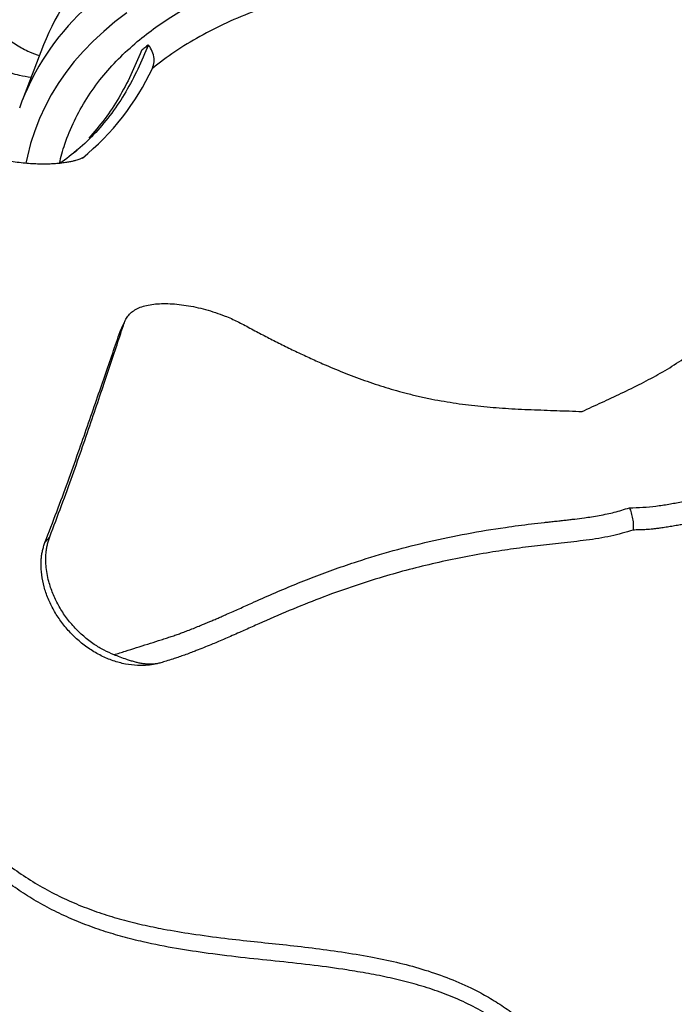
# Model space of a CAD drawing. Units: inches. Extents: x 1.1 to 13.9, y 3.5 to 11.4.
# Drawn here: x 8.6 to 8.9, y 7.6 to 8.1 of the extents above; entities that cross this region are included whole.
import ezdxf

# ---------------------------------------------------------------- set-up
doc = ezdxf.new("R2010")
doc.units = ezdxf.units.IN
doc.header["$MEASUREMENT"] = 0

msp = doc.modelspace()

# ---------------------------------------------------------------- linework, layer by layer
at = {"color": 7, "linetype": 'Continuous', "lineweight": 25}
for p, q in [((8.594539926864229, 8.058892642514676), (8.585125109712266, 8.034236449119025)), ((8.609576361347962, 8.011908965551285), (8.607973717044757, 8.01036050799004)), ((8.62887685941007, 7.930147464855088), (8.630746132206383, 7.934067607160495)), ((8.62887685941007, 7.930147464855088), (8.629306640293493, 7.931186857073724)), ((8.595139507694768, 7.835339833547382), (8.597280859446272, 7.837918642864542))]:
    msp.add_line(p, q, dxfattribs=at)
at = {"color": 8, "linetype": 'Continuous', "lineweight": 25, "flags": 128}
msp.add_lwpolyline([(8.631857347682853, 8.073278060841002), (8.626540362916131, 8.069224421580607), (8.621524889989388, 8.065007342088691), (8.61681495247609, 8.060630205441896), (8.612414328839435, 8.056096523119853), (8.608326549401028, 8.051409932188166), (8.60455489350889, 8.046574192380634), (8.601102386906547, 8.041593183083075), (8.597971799305697, 8.036470900221161), (8.595165642164261, 8.031211453054757), (8.592686166671655, 8.025819060881338), (8.590535361942813, 8.020298049651133), (8.588714953422311, 8.014652848496711), (8.587226401500402, 8.008887986179788), (8.586562576022061, 8.005734944379297)], dxfattribs=at)
at = {"color": 7, "linetype": 'Continuous', "lineweight": 25, "flags": 128}
msp.add_lwpolyline([(8.583833380612532, 8.030653764251163), (8.584966397061294, 8.033818041645103), (8.586646205504195, 8.037993662848077)], dxfattribs=at)
at = {"color": 7, "linetype": 'Continuous', "lineweight": 25}
for centre, radius, start, end in [((8.697054661438216, 8.018713218145653), 0.1101074790711486, 133.279433818936, 158.5978977163696), ((8.539721571499399, 8.096860374911765), 0.1144532387218876, 309.1519533210944, 334.928390581808)]:
    msp.add_arc(centre, radius, start, end, dxfattribs=at)
at = {"color": 8, "linetype": 'Continuous', "lineweight": 25}
msp.add_arc((8.689397388506336, 7.992892080557924), 0.1122138954560109, 130.2237612336562, 156.3014183047276, dxfattribs=at)
for points, knots in [([(8.58895104507289, 8.04425608100863), (8.587185764182664, 8.044510993494166), (8.582871370684245, 8.04513400639617), (8.576289973099279, 8.047646417407764), (8.569197124842162, 8.051609381059423), (8.562399911450655, 8.056932919032741), (8.555905915399507, 8.063526687285783), (8.549748717803027, 8.071376381480672), (8.54395419572873, 8.080435901563876), (8.53867572395285, 8.090491632096354), (8.53386437859831, 8.101337157897403), (8.531032484708703, 8.109229069587345), (8.52961653786096, 8.11317502516184)], [0, 0, 0, 0, 0.07232280688517519, 0.1767588657103581, 0.281201309161635, 0.3859743790749948, 0.4909153374922468, 0.5958556622822367, 0.7006272676299643, 0.8050687316155556, 0.9025343724885667, 1, 1, 1, 1]), ([(8.545678779819355, 8.111550498606496), (8.546215618417648, 8.110108742767618), (8.548036799389621, 8.105217704179077), (8.551156035926738, 8.09835817189918), (8.554964495650438, 8.090816478326245), (8.55866190178142, 8.084424846526005), (8.56252769185889, 8.078562823737142), (8.566833556558663, 8.072893654648388), (8.571605049535123, 8.067579873829335), (8.576885724679528, 8.062759411916781), (8.582393570089181, 8.058817972882371), (8.5876608215641, 8.05582486297003), (8.591184871963947, 8.05465577352732), (8.592726782492377, 8.054144250956453)], [0, 0, 0, 0, 0.0452299519098471, 0.153438907048972, 0.2396449390684326, 0.3258509847035987, 0.4125637745024348, 0.499276581235219, 0.6035541752374812, 0.7078318032218425, 0.8130076340699391, 0.9181834919903784, 0.9999999999999999, 0.9999999999999999, 0.9999999999999999, 0.9999999999999999]), ([(8.636597336371977, 8.06042010848756), (8.639320871236293, 8.06260433791883), (8.644772369680453, 8.066976348537194), (8.653940879998686, 8.072987142221102), (8.663806039078906, 8.078585453479878), (8.674409373401119, 8.083714166483322), (8.68648069183422, 8.088689850797133), (8.70020976278795, 8.093371562026295), (8.715740811612363, 8.097621932445476), (8.732189915111462, 8.101153948448676), (8.74947871399283, 8.103952813434182), (8.767528472342974, 8.106004149386298), (8.786302896660374, 8.107296289691183), (8.805786507357993, 8.107809962132423), (8.825934912775182, 8.107557773855925), (8.846666249103805, 8.106546745337486), (8.867882816291228, 8.104783366851922), (8.889486953604376, 8.102274067551228), (8.911422256692788, 8.099019095348469), (8.933658726350302, 8.095007875368399), (8.956153919572216, 8.090261070585056), (8.9788282936818, 8.084801077243359), (9.001575806296614, 8.078654966626962), (9.024290418855998, 8.071849760995573), (9.04689881857908, 8.06440162306257), (9.069360608847035, 8.056310271997825), (9.091641424727982, 8.04760210085821), (9.113675767042707, 8.038308670113159), (9.135361540424924, 8.028474638701908), (9.156596621210014, 8.018144623601376), (9.177308130790749, 8.00734790813056), (9.197450598056435, 7.996093482802909), (9.21700210563128, 7.984409324523016), (9.235909617343594, 7.972333952009167), (9.254086568381268, 7.95992452841463), (9.27144633498628, 7.94723819048769), (9.287926237223985, 7.934313185326491), (9.303480760622676, 7.921166610100228), (9.318102713601405, 7.907824752684224), (9.33175604003165, 7.894329596215369), (9.344379434764022, 7.880744348665671), (9.355911509927068, 7.867132210991191), (9.36630626159922, 7.853536087392223), (9.375523197412207, 7.839979313414631), (9.383570601698892, 7.826483601494933), (9.39043402870351, 7.813089624745933), (9.396084312817976, 7.799859511367618), (9.400492192468477, 7.786855402228678), (9.403633002847357, 7.774120205859662), (9.405475851013392, 7.761680903308781), (9.406043530275838, 7.749552254593196), (9.405345498094391, 7.737768756434489), (9.403387304902054, 7.726384777716039), (9.400177674409463, 7.71545320496403), (9.395798552505255, 7.705232284654041), (9.390359806227366, 7.695703247576549), (9.383905879111325, 7.686874921343671), (9.377987659212664, 7.680005618521514), (9.373852443755908, 7.676281662068229), (9.372594416361636, 7.675148749096161)], [0, 0, 0, 0, 0.01491545085175794, 0.02985515558396944, 0.04480303709146917, 0.05974278463833235, 0.07465827145755213, 0.09263802158515998, 0.1106741587230168, 0.1287390898909027, 0.146804107607723, 0.164840444792117, 0.1828203287025764, 0.2008390310767127, 0.2189144083927716, 0.2370186548088819, 0.2551229021784199, 0.2731982816982119, 0.2912169855461246, 0.309254423704668, 0.3273487523520209, 0.3454720460079304, 0.363595322655031, 0.3816896119884295, 0.3997270238550155, 0.4177595817633628, 0.4358490238653029, 0.4539674319687637, 0.4720858278807156, 0.4901752418033412, 0.5082077808662211, 0.5262336519179885, 0.5443163684024601, 0.5624280353678717, 0.5805396952793647, 0.5986223954594978, 0.6166482556074301, 0.6346698618061137, 0.6527482869039726, 0.6708556515141194, 0.6889630121950392, 0.7070414282109347, 0.7250630283358875, 0.7430822135958989, 0.7611582024185034, 0.7792631244216363, 0.7973680443127215, 0.8154440282535681, 0.8334632102488149, 0.8514810613335773, 0.8695557071337666, 0.887659282545459, 0.9057628569933217, 0.9238375005657288, 0.9418553501606215, 0.958754797474197, 0.9756776976408836, 0.9926005977247967, 1, 1, 1, 1]), ([(9.387798938275779, 7.711904446620322), (9.388804066332938, 7.715007342035724), (9.390933381866176, 7.721580677004377), (9.39273539333223, 7.732250486935834), (9.393475872385608, 7.743774369481132), (9.3929143534111, 7.755787029596402), (9.39110179088209, 7.768010223833544), (9.388064006554202, 7.780400272316117), (9.383865083484267, 7.792907012393888), (9.378435983634319, 7.80573409248621), (9.371742593495014, 7.818849769896806), (9.363777789992866, 7.832214393683818), (9.354716344039161, 7.845534623945818), (9.344615731335608, 7.858765225621694), (9.33355359800612, 7.871864847958385), (9.321350212181471, 7.885046242904341), (9.307999227172303, 7.898266064600445), (9.293520133941286, 7.911478134341463), (9.27823019444827, 7.924392836575523), (9.262201630947715, 7.936972311825679), (9.245519658826936, 7.949187611789739), (9.22791378346733, 7.961236689941618), (9.209406350861798, 7.973069386770129), (9.19004123237545, 7.984638200527003), (9.170241997343425, 7.995689930125438), (9.150087524907093, 8.006198290108411), (9.129661058358124, 8.016149936126778), (9.108632269142902, 8.025705635606947), (9.087049702604759, 8.034814040721669), (9.06497667932615, 8.043431664243654), (9.042896795828057, 8.051369537004176), (9.020886844716273, 8.058616020495428), (8.999018791313489, 8.065175025388779), (8.976938335755648, 8.071152648796934), (8.954714712158875, 8.076502170599772), (8.93242350062846, 8.081189073015105), (8.910562037920272, 8.085108894453006), (8.889195863026544, 8.088267012680609), (8.86837682158793, 8.090685230235607), (8.847758868101806, 8.092403941961466), (8.827423777895916, 8.093386578531815), (8.807450702717261, 8.093611781449768), (8.788291187981514, 8.093075080617051), (8.769991114166231, 8.091798411988725), (8.752575879819403, 8.089819078663682), (8.73574990342803, 8.087104402237282), (8.719598842063675, 8.083632346406253), (8.70419650853492, 8.079397850769437), (8.689873543995844, 8.074489288116785), (8.676650755750245, 8.06894545168113), (8.664504483653246, 8.062768015382511), (8.653274966098053, 8.055968931681818), (8.646685587189268, 8.050896803841567), (8.643390898169145, 8.048360740255706)], [0, 0, 0, 0, 0.0173162925163401, 0.03668373434698127, 0.05661377584471172, 0.07656006218646254, 0.09649010406902608, 0.1158589726563639, 0.1352427491334038, 0.1546116182265061, 0.1745431730345125, 0.1944909751301517, 0.2144225307323736, 0.2337939961809957, 0.2531803738705075, 0.2725518402889854, 0.2924861415248189, 0.3124366942977098, 0.3323709970084329, 0.3517470478834426, 0.3711380185024449, 0.3905140711571461, 0.4104532149580348, 0.4304086175951601, 0.450347764089078, 0.4697310453650329, 0.4891292574361412, 0.5085125419357374, 0.5284592843991603, 0.5484222960238458, 0.5683690432357915, 0.5877578419062911, 0.6071615740237437, 0.626550377977957, 0.6465026575455672, 0.6664712058635466, 0.6864234918824004, 0.7057931570757643, 0.7251776967913037, 0.7445473659921304, 0.764478306720337, 0.784425450339727, 0.8043563875183971, 0.8236848419429385, 0.8430280769876438, 0.862356512685892, 0.882243569064701, 0.9021467576645127, 0.9220337728730846, 0.9414032393541097, 0.9607726952576175, 0.9803863502139758, 1, 1, 1, 1]), ([(8.601636483452864, 8.005671556657836), (8.6023784763224, 8.00856529504003), (8.604068838850537, 8.015157631878251), (8.608192389013766, 8.024897217550173), (8.613716500193249, 8.034937732348771), (8.620379428376907, 8.044187944485467), (8.6279288813233, 8.05273152588135), (8.633707851487799, 8.05785724773594), (8.636597336371977, 8.060420108487563)], [0, 0, 0, 0, 0.1388795704180359, 0.3163868972317783, 0.4936088338750819, 0.6702723339900011, 0.8351361782956018, 1, 1, 1, 1])]:
    msp.add_open_spline(points, degree=3, knots=knots, dxfattribs=at)
at = {"color": 7, "linetype": 'Continuous', "lineweight": 25}
for points, knots in [([(8.64155125789182, 8.058958269937035), (8.640039138242855, 8.055298549184254), (8.637032569040741, 8.04802187388212), (8.631578429027428, 8.037744601094241), (8.625312412760735, 8.028179053910417), (8.6181074233493, 8.019499706703057), (8.610357709275263, 8.011881833258775), (8.604619066689281, 8.007691702785937), (8.601892972545414, 8.005701216364638)], [0, 0, 0, 0, 0.1727898011770518, 0.3435604417989012, 0.5126253414427075, 0.6807192819738882, 0.8483283663995497, 0.9999999999999999, 0.9999999999999999, 0.9999999999999999, 0.9999999999999999]), ([(8.63844421466186, 8.056345824714624), (8.636932944362286, 8.052685287379061), (8.633928063933809, 8.04540698845366), (8.628461413191076, 8.035141743749923), (8.622242274710885, 8.025531127254686), (8.617313701319802, 8.019845310540218), (8.614856511343476, 8.017010589267072)], [0, 0, 0, 0, 0.2538341512466123, 0.5047020863030064, 0.7530642292902902, 1, 1, 1, 1]), ([(8.64155125789182, 8.058958269937035), (8.641032126468474, 8.058519577418553), (8.64025342487733, 8.057861534875167), (8.639218685370167, 8.056993115840902), (8.638702371972471, 8.056561588764259), (8.63844421466186, 8.056345824714624)], [0, 0, 0, 0, 0.4999951156774708, 0.7499969653872867, 0.9999999999999999, 0.9999999999999999, 0.9999999999999999, 0.9999999999999999]), ([(8.643390898169145, 8.048360740255706), (8.643717643860299, 8.049304467394117), (8.644371135068013, 8.051191921166643), (8.644036840474143, 8.05442964464755), (8.642976687644875, 8.05708576988432), (8.641924135212065, 8.058468443763337), (8.64155125789182, 8.058958269937035)], [0, 0, 0, 0, 0.2817984784094471, 0.563596806235105, 0.8453997650236101, 1, 1, 1, 1]), ([(8.612098971253545, 8.00819266182629), (8.612099291654175, 8.008192615301244), (8.612100024480299, 8.008192508888314), (8.611890306144943, 8.00807307683125), (8.611461321119009, 8.007867184095096), (8.610816212127247, 8.007599261920896), (8.609960113462222, 8.007293013502464), (8.608856658105651, 8.00695476880582), (8.607481181141537, 8.006600221018493), (8.605807874237769, 8.006249040634302), (8.603898461594241, 8.005933172690863), (8.601759752423249, 8.005668623490982), (8.59939797646041, 8.005469981798447), (8.596819820880484, 8.005350770651276), (8.594032420773317, 8.00532354773387), (8.591043319946607, 8.005399991332892), (8.587860487841738, 8.00559091624971), (8.584492153218179, 8.005906468126557), (8.580947311723378, 8.006355617841592), (8.577233818911083, 8.006948132056847), (8.573365223772697, 8.007687553164176), (8.569335926441795, 8.008596737072116), (8.566020406723027, 8.009423358476967), (8.563985709101246, 8.01001752632796), (8.56340787716249, 8.010186263518987)], [0, 0, 0, 0, 0.05631478950226855, 0.1288042069511282, 0.193708811693167, 0.2531092495921095, 0.3083210122078108, 0.3602060759390205, 0.4144999990429392, 0.4656650707009301, 0.5142075797141404, 0.5605596371807691, 0.6050464882331538, 0.6479219577150732, 0.6893902223640308, 0.7296195376379485, 0.7687512984834427, 0.8069062478768106, 0.8441888641018432, 0.880690542448778, 0.9164919545036772, 0.9516648320020855, 0.9862733393229464, 1, 1, 1, 1]), ([(8.836455648395344, 7.894221605938627), (8.839369692752285, 7.895563223063519), (8.84520932100881, 7.898251770083505), (8.854171339509264, 7.902396200796426), (8.863026351674478, 7.90671564058537), (8.871712733710893, 7.911374955842977), (8.879940312511621, 7.916384767133836), (8.887667329827394, 7.922016163198821), (8.893986881196184, 7.927619510432843), (8.899102458494383, 7.93300024099414), (8.903193580568, 7.9379637765557), (8.90692906590695, 7.943176328447322), (8.910314494267965, 7.948591872597062), (8.91305644437088, 7.953650937276718), (8.915264018755806, 7.958271932155734), (8.917063842624572, 7.962388650377184), (8.91871090489991, 7.966562792200794), (8.920201960194817, 7.970820179375684), (8.921566719602708, 7.975101354703312), (8.9227853449392, 7.979458281048325), (8.923511233653812, 7.982355586628801), (8.923883652742688, 7.983842056776011)], [0, 0, 0, 0, 0.07075887875711839, 0.141797960901527, 0.2156906067569405, 0.2857163607952514, 0.3575808133238613, 0.4281622994555582, 0.4996473707228396, 0.5495778905926789, 0.5992238502705136, 0.649222262331751, 0.6998242479046077, 0.7496970584321719, 0.7854097300632633, 0.8214256997217203, 0.8564893173276366, 0.8921812956039806, 0.9288890062949399, 0.9635163201308538, 1, 1, 1, 1]), ([(8.630746132206383, 7.934067607160495), (8.630880254621303, 7.934430578238482), (8.631148463823763, 7.935156423977181), (8.631699289157638, 7.936163487336662), (8.63236063952013, 7.937106612965124), (8.63339210256791, 7.938270971938087), (8.634953177365702, 7.939555484288713), (8.637259289600763, 7.940803228636264), (8.639987549607582, 7.94174346257217), (8.64312397906616, 7.942358111114393), (8.646593832249494, 7.942678573327729), (8.650351589803734, 7.94271629570949), (8.654356597723563, 7.942469153772505), (8.658557139450352, 7.941941911097235), (8.662897273086031, 7.941127259760913), (8.667305727985422, 7.94005056693206), (8.671718474029575, 7.938712378276216), (8.675587402654543, 7.937313391952618), (8.678877861818307, 7.935946155220513), (8.681613405337117, 7.934640520751339), (8.683387285037185, 7.933724264137743), (8.684290566995998, 7.933257694691878)], [0, 0, 0, 0, 0.03160922208452105, 0.06321004770157658, 0.09474907531364685, 0.1263328775398021, 0.1892612737205013, 0.2520353033307607, 0.3146382212978814, 0.3770642979438629, 0.4393608445632975, 0.5015362787695709, 0.5636468060410088, 0.6257247679264553, 0.6878217555287085, 0.7499949460906156, 0.8122491057276269, 0.874695652882086, 0.9164273023980756, 0.9574437263198056, 1, 1, 1, 1]), ([(8.597280859446272, 7.837918642864542), (8.599075709907623, 7.84263167258465), (8.602663727125787, 7.852053310849003), (8.607564594702097, 7.865550513326868), (8.612128160894088, 7.878542651620226), (8.616362499484097, 7.8909450748893), (8.620338932278287, 7.902723617882501), (8.624068388366453, 7.913838941884197), (8.627586833837313, 7.924346201473595), (8.629692891480545, 7.930826703901092), (8.630746132206383, 7.934067607160495)], [0, 0, 0, 0, 0.1251278302338325, 0.2501382811649301, 0.3751348268633393, 0.5002119184558, 0.6252570543923914, 0.7501802057969997, 0.87506496689809, 1, 1, 1, 1]), ([(8.631212591892023, 7.935226784861262), (8.630858041799257, 7.934474142411124), (8.630153707606866, 7.932978974808369), (8.629585660975835, 7.931779018356771), (8.629303559550806, 7.931183099982324)], [0, 0, 0, 0, 0.5033833322419298, 0.9999999999999999, 0.9999999999999999, 0.9999999999999999, 0.9999999999999999]), ([(8.684290566995998, 7.933257694691878), (8.686248601628932, 7.93220911214272), (8.690052682249046, 7.930171920110066), (8.695881225050357, 7.927140083081419), (8.701739451811079, 7.924184666395588), (8.707755322906422, 7.92124192110658), (8.713787025807903, 7.918399091340044), (8.72090793250291, 7.91519265236988), (8.729157943409518, 7.911728327165124), (8.738633352215658, 7.908138083056595), (8.748259475510366, 7.904935583384608), (8.7565520328385, 7.902589951615901), (8.763468415703471, 7.900926931089248), (8.768946566191659, 7.899764950020645), (8.774442629751235, 7.898753812945339), (8.779932257418949, 7.897889987935715), (8.785451734884504, 7.897158348009018), (8.790975979329886, 7.896549955579486), (8.796494543932226, 7.896052250476982), (8.80208598061671, 7.895637206884444), (8.807769167134012, 7.895301465202342), (8.81356766225008, 7.895045803080405), (8.819342879459953, 7.894820927671059), (8.825067788037018, 7.894625796137158), (8.830751874025168, 7.894430932443116), (8.834540567226782, 7.894291888740998), (8.836455648395344, 7.894221605938627)], [0, 0, 0, 0, 0.04268461441640421, 0.08292790727415701, 0.1253771301548933, 0.1672054654703259, 0.2093891516750941, 0.2506808104852586, 0.313282350026046, 0.3758459069877504, 0.4383654847556489, 0.5008387332441917, 0.5353186801146047, 0.5705123730132688, 0.6051864796378302, 0.6398371995797939, 0.6748689921336619, 0.7101718027675552, 0.7450393891651482, 0.7801250873521688, 0.8169645998188365, 0.8537438745485972, 0.8912249092168198, 0.9276040382791497, 0.9634058141965393, 1, 1, 1, 1]), ([(8.595139507694768, 7.835339833547382), (8.596931985626156, 7.83999025060397), (8.600515437769644, 7.849287183457522), (8.605478806403482, 7.862759630539236), (8.61005186389417, 7.875565391378521), (8.614331272318395, 7.887858356596308), (8.61829786148354, 7.899328494981832), (8.62207470048179, 7.910279751475347), (8.625636126900758, 7.92057252854393), (8.627796362284641, 7.926955072045093), (8.628876859371758, 7.930147464741266)], [0, 0, 0, 0, 0.1250551095360247, 0.2500053096749527, 0.3793736455046744, 0.5000081487639709, 0.6272658710131893, 0.750008150061823, 0.8749601697661448, 1, 1, 1, 1]), ([(8.857686607799252, 7.850949751640696), (8.859726406738758, 7.850987579620829), (8.86374964723612, 7.85106219043597), (8.869642518826907, 7.851675574201565), (8.87538101930781, 7.852535867922976), (8.881138208322625, 7.853607642863846), (8.886908302612682, 7.854804035450266), (8.892652664762636, 7.856042131271696), (8.898549430594755, 7.857302674435426), (8.904604363115652, 7.8585383125408), (8.910898336069579, 7.859728189305057), (8.917282752404304, 7.860816291501877), (8.92369080603055, 7.861829901997904), (8.931838295386228, 7.863033927913817), (8.941711351941706, 7.864225024555351), (8.953405785999223, 7.865267901586289), (8.965198735338333, 7.865953269288363), (8.977100836942014, 7.866266917115411), (8.989282776357868, 7.86626363010296), (9.001697987093621, 7.86593744707835), (9.014266990663714, 7.865189559491647), (9.026894272638827, 7.864086720748148), (9.03947488820313, 7.862726066121235), (9.052058448601144, 7.861229981538964), (9.060954989802866, 7.86007283203886), (9.066414277709839, 7.859374899080109), (9.068559736295185, 7.85910329760711), (9.071079954593813, 7.858790418928127), (9.07387828822911, 7.85845179745194), (9.07661458288689, 7.858132589115192), (9.07892993225147, 7.857871895112835), (9.080969698262805, 7.857648711274525), (9.082974105340327, 7.85743689714441), (9.085208365974438, 7.857212226365863), (9.087477260788575, 7.857004572618767), (9.089771445467932, 7.856821317253042), (9.091955283242697, 7.856680201542405), (9.094191811896877, 7.856563284120286), (9.097019324477316, 7.856441279021016), (9.100284136371926, 7.856319440824386), (9.103933603771367, 7.856176616455224), (9.107403193923233, 7.856035061119542), (9.110921324129492, 7.855886205110389), (9.114442381818208, 7.855731797973492), (9.117976298362038, 7.855571982070041), (9.12033141499137, 7.855461207320417), (9.12151249212576, 7.85540565443517)], [0, 0, 0, 0, 0.0227024986832323, 0.04477775251449224, 0.06717710625084355, 0.0892082803133921, 0.1123698849616054, 0.1354299341896106, 0.1572859542095733, 0.1820957836924037, 0.206630469188293, 0.2307471337322903, 0.2559969241265204, 0.2804091009888838, 0.3241433511644623, 0.3680630199357793, 0.4119234149404982, 0.4558026903236729, 0.5002207936070607, 0.5468420097555212, 0.5931683109360792, 0.6392688577932943, 0.6868552058620524, 0.733249071986878, 0.7801733167325393, 0.7871002539112752, 0.7950286760517955, 0.8044816411692054, 0.8156967784482155, 0.8268378206423055, 0.8356483869020662, 0.8421177376979294, 0.8501476778423982, 0.8585868333350556, 0.8677300031735073, 0.876211006835633, 0.8850029365304009, 0.8929455120057925, 0.9021036915711674, 0.9178178290452133, 0.930942224316008, 0.9446767724609301, 0.9583836643167164, 0.9721728913143807, 0.9860448687019499, 1, 1, 1, 1]), ([(9.098641664656043, 7.846519204658405), (9.0983342221175, 7.846529856862759), (9.09744699523037, 7.84656059731317), (9.095886234352633, 7.846617015798374), (9.094143915445613, 7.846684416230913), (9.092556017135706, 7.846754892341911), (9.091264089322635, 7.846819335320625), (9.090076809248728, 7.846886784756032), (9.088923827114684, 7.846960567492024), (9.08773085909047, 7.84704494423203), (9.086495570964018, 7.847140700120901), (9.085183271138732, 7.847251280255627), (9.083739000911777, 7.847382858134479), (9.082100349648414, 7.847541201824347), (9.080035222613049, 7.847751564280868), (9.07761688535868, 7.848009261649985), (9.074572213133166, 7.848347265501445), (9.071365634429242, 7.848719481827581), (9.068294600338731, 7.849090288262325), (9.065895459950895, 7.8493885983775), (9.06398531231332, 7.849628411628712), (9.062309108589375, 7.849840238683914), (9.060711703746307, 7.850043077447468), (9.058209468008954, 7.850360971253393), (9.054867593563188, 7.850785032807856), (9.049382454611532, 7.851472005886889), (9.042771328309868, 7.852268487900263), (9.034993466167094, 7.853137015590315), (9.02749752952846, 7.853929494412416), (9.018573444261591, 7.854769762988225), (9.008296513345528, 7.855535408024116), (8.996438806818873, 7.856077151730156), (8.984724069959299, 7.856246557714522), (8.972138570725292, 7.856136581358157), (8.95884449383064, 7.855580594183644), (8.944939596957937, 7.854461898791834), (8.931058492214248, 7.852809804683343), (8.920297277269526, 7.851117649072437), (8.912461150220395, 7.84976213766595), (8.907688283459038, 7.848864592132463), (8.902806830639435, 7.847888171518305), (8.897603621015122, 7.846796983687293), (8.89359740387576, 7.845931515921293), (8.89071234884895, 7.845312348499339), (8.888998106304513, 7.844945393412294), (8.886810746062366, 7.844485471212867), (8.884280837926951, 7.84396609649818), (8.881735023708984, 7.843466565445572), (8.879209579042765, 7.842993887100945), (8.876747327297153, 7.842564628613834), (8.874174299241133, 7.842160066544912), (8.871883217570769, 7.841837145463437), (8.869891823502968, 7.841585330554972), (8.868247731862795, 7.841400439271082), (8.866733122029956, 7.841256508638951), (8.865281929871685, 7.841145301411206), (8.863730963311156, 7.841059438767756), (8.86176923539378, 7.840984255588241), (8.86028350335829, 7.840949045117439), (8.859397077886598, 7.840928037656173)], [0, 0, 0, 0, 0.003964518187718237, 0.01144092534311454, 0.02010069962425226, 0.0263694056853981, 0.03182276753623308, 0.03665860959719416, 0.0415631485047196, 0.04655626784501886, 0.05188209165584434, 0.05730497898577137, 0.06325663257130877, 0.07023652495569367, 0.07810091998973917, 0.08942601414468315, 0.1008276013840975, 0.1165381960948223, 0.1298132817480242, 0.1394156257247905, 0.14662846511039, 0.1537399813590878, 0.1603894660711303, 0.1665961284691111, 0.1849894187644537, 0.2020526033636814, 0.2348177528395348, 0.2669577371742949, 0.2981358947139064, 0.3271036549420804, 0.3765419031662099, 0.4240104074416566, 0.4721540198938688, 0.5199640859188964, 0.5782606343993717, 0.6357602988032841, 0.6924528651676188, 0.752321742485555, 0.7725442859368223, 0.7927710853911116, 0.8138197238657978, 0.835797159913718, 0.8605295428711931, 0.8661925159041476, 0.8735227040968815, 0.8829483090813821, 0.8947664903576252, 0.9065225757207317, 0.9160528777009198, 0.9275046551970357, 0.9382950973191152, 0.949053535559916, 0.9567254092097973, 0.9635717568543511, 0.9698260008663125, 0.9757547469121242, 0.9817009972429361, 0.9890823501390977, 1, 1, 1, 1]), ([(8.626189431383324, 7.784898402745867), (8.627878352313417, 7.785438642915805), (8.631247787576797, 7.786516434212512), (8.636280391232816, 7.788118748761084), (8.641249590799646, 7.789696652497527), (8.645339695601535, 7.790987388792891), (8.648508687229139, 7.791990549622168), (8.650791472917803, 7.79272821482701), (8.652978509859025, 7.793454378743647), (8.655040164224857, 7.794176934763714), (8.657105127348643, 7.794935525734056), (8.659338541270415, 7.795785889617266), (8.661804914897772, 7.796758588016367), (8.664196339002814, 7.797726356088599), (8.666201394364663, 7.798552773492561), (8.667808673640678, 7.799224871896373), (8.669371308880699, 7.799883864491795), (8.671069801107336, 7.800606366179466), (8.672912263210378, 7.801398200803094), (8.674800662838976, 7.802217731623765), (8.677049493537424, 7.803204111752651), (8.67958469122064, 7.804331530426445), (8.682430565475187, 7.805612365901005), (8.685217521338956, 7.806869998959874), (8.690218514750313, 7.809119922511586), (8.697326116504485, 7.812266345917363), (8.706670017363365, 7.816240755746994), (8.716107075079663, 7.82000141087253), (8.72570118784995, 7.823541423094603), (8.737451187781204, 7.827528672954445), (8.751373783989578, 7.831748906055623), (8.76779844832734, 7.835894761745894), (8.78460146270487, 7.83941688058399), (8.798089374631104, 7.841621196028921), (8.807811469644378, 7.84295966631208), (8.813634092918022, 7.843693000509976), (8.818277463531842, 7.844226601938123), (8.821769112401995, 7.844611684491092), (8.824122631327924, 7.844869052734074), (8.826479567563212, 7.845126373053873), (8.828737468431314, 7.84537590779769), (8.830969594078766, 7.845628727913436), (8.83385840711395, 7.8459683810849), (8.8371458063651, 7.846379412246625), (8.840799594216719, 7.846902114767198), (8.844222923196668, 7.847480729626454), (8.84763110419567, 7.848147307061192), (8.850993667201578, 7.848927225313011), (8.854298034770807, 7.849886583564968), (8.856538032867348, 7.85058938514131), (8.857686607799252, 7.8509497516407)], [0, 0, 0, 0, 0.02205638581432385, 0.04400298606103985, 0.065871292787274, 0.08720048674957014, 0.09768386105462284, 0.1075365280382339, 0.1173284536613185, 0.1266880978177494, 0.1351339770724065, 0.1452138315673349, 0.1570681330076495, 0.1689410897965732, 0.1781983636485753, 0.1848552802484093, 0.191299963270537, 0.1999891237049237, 0.2086018013150748, 0.2171383523923197, 0.2265504692222042, 0.2403350717950603, 0.253064081522396, 0.2670408429096591, 0.2800589880646109, 0.3243752639094269, 0.3682313192874511, 0.4121859664052342, 0.4560781218261692, 0.5000232052000263, 0.5708724364764745, 0.6399395131332689, 0.7100284600496797, 0.7796237595933935, 0.8026156118867089, 0.8254549858122788, 0.848255822312074, 0.8569864878890499, 0.8662076512269375, 0.875692437612901, 0.8844379561957293, 0.8924977584697262, 0.9016903398740496, 0.9181145397490703, 0.9308874022525424, 0.9446072781696413, 0.9587075399525797, 0.9717164366786343, 0.9854974020442734, 1, 1, 1, 1]), ([(8.857686607799252, 7.850949751640696), (8.857985125202475, 7.850191243904705), (8.858582346909856, 7.848673753533058), (8.859172004388597, 7.846029984202575), (8.859486159380367, 7.843361667339959), (8.859426051106823, 7.841719561078483), (8.859397077886598, 7.840928037656173)], [0, 0, 0, 0, 0.2500725622910838, 0.5003016943434656, 0.7591368340198416, 1, 1, 1, 1]), ([(8.859397077886598, 7.840928037656173), (8.85608856578321, 7.839954057557588), (8.849292480910492, 7.837953384382615), (8.838350326115915, 7.836304618487397), (8.827304057796198, 7.835068481591161), (8.816363151887401, 7.83389429481455), (8.805658845194529, 7.83251699720353), (8.794372987517676, 7.830829047340435), (8.782654805671115, 7.828693049316213), (8.770561362323804, 7.826122190762234), (8.758682598398082, 7.823227249215707), (8.746067992906973, 7.819676363739992), (8.732670068091068, 7.815409838510861), (8.718616972931784, 7.810342406618577), (8.70480967945278, 7.804764384181412), (8.694780583875229, 7.800386854475867), (8.688238589065406, 7.797474129540015), (8.685336675232008, 7.796176872113657), (8.68233215774751, 7.794836862166141), (8.679316224492254, 7.793508316261867), (8.676211049980424, 7.792164623386796), (8.67328653300143, 7.790919829153744), (8.670295453394289, 7.789664532903448), (8.667238027917534, 7.788406081372399), (8.664461756081351, 7.787292441744119), (8.66196857879254, 7.786314593101466), (8.659731721263029, 7.785462144191893), (8.657283553892398, 7.784566741801438), (8.65490907641879, 7.783744335590939), (8.65234621508057, 7.782899993875931), (8.649796464901357, 7.782089844333003), (8.647992347116599, 7.781526748752226), (8.64720229576281, 7.781280160403247)], [0, 0, 0, 0, 0.04540057833278365, 0.0932582907293761, 0.1412800975079745, 0.1867159477151199, 0.2333949857907197, 0.2800281665671606, 0.3348477200967356, 0.3901165944637727, 0.4448878039468539, 0.4999968424769237, 0.5695668896288678, 0.6398026482494156, 0.7093933630762657, 0.7799699419807837, 0.7948282275086713, 0.8106770652844836, 0.8248883184810226, 0.841255087500993, 0.8570920878695657, 0.8724256187435584, 0.8858097033887516, 0.9024703737834439, 0.9185662028280297, 0.9274349896534507, 0.9396513640511716, 0.9517183640791737, 0.9634219979730818, 0.9742124485607462, 0.9887072284870522, 1, 1, 1, 1]), ([(8.647202295560703, 7.781280160340106), (8.646095903172125, 7.780996778767642), (8.643880908386905, 7.780429449570761), (8.640371751179543, 7.780049109180975), (8.636177066669035, 7.780011034694677), (8.631274883939398, 7.780607498029177), (8.625759348650973, 7.782086481382605), (8.620358341584648, 7.784345170746633), (8.615202616081518, 7.78734829714975), (8.610395396293313, 7.790998787713194), (8.606030060297229, 7.795201747614589), (8.602208059447605, 7.799871717517142), (8.599000173572023, 7.804888733087763), (8.596459107884925, 7.810130911573495), (8.594634899211314, 7.815482358972488), (8.593561007890031, 7.820806097592582), (8.593329587125965, 7.824973653000022), (8.593470120465838, 7.827979855393615), (8.593689153728974, 7.829908657007623), (8.594046231633598, 7.831728078203062), (8.59454925640398, 7.833522959273749), (8.594936755842099, 7.834715735589263), (8.595139507229874, 7.835339832115618)], [0, 0, 0, 0, 0.04166133255455014, 0.08340588321848305, 0.1250446755569418, 0.1875354790687719, 0.2500265750255006, 0.3124682292462373, 0.3750068309703213, 0.4374990989216664, 0.4999902785168097, 0.562479811316645, 0.6249725460779617, 0.687463829585971, 0.7499538033844739, 0.8126571453213957, 0.8749287852286476, 0.9008699303217692, 0.9255712476896242, 0.9492309008513632, 0.9734360768127568, 1, 1, 1, 1]), ([(8.626189550727418, 7.784898356280333), (8.624670184820502, 7.785548506766355), (8.621624753387664, 7.786851674566279), (8.617022206877095, 7.78964615616133), (8.612457496371945, 7.793129070956761), (8.608100799638123, 7.797367614885262), (8.604287892610387, 7.802075965285953), (8.601090363167089, 7.807137918373114), (8.598560140101512, 7.812428869462503), (8.596949019138918, 7.817231186703905), (8.59602493476359, 7.821412776924296), (8.595574073340032, 7.824955802942101), (8.595485412075448, 7.827976507791115), (8.595603361977766, 7.83046580231561), (8.595827181511822, 7.832434912932838), (8.596193400026863, 7.834305276043589), (8.596702580232119, 7.836120869043418), (8.597086224175314, 7.837313554204512), (8.597280859446272, 7.837918642864544)], [0, 0, 0, 0, 0.0719680000343296, 0.1442533417817946, 0.2292522200605397, 0.3143711477011133, 0.3996311117523065, 0.4850474809777381, 0.5706106700007209, 0.6563076190890033, 0.7136948898878218, 0.7706744843687837, 0.8280787357301445, 0.8637390483533748, 0.8976991385113339, 0.9311317753162011, 0.9650608700835523, 1, 1, 1, 1]), ([(8.647202295560703, 7.781280160340106), (8.646907073179932, 7.781201482999924), (8.646320587934667, 7.781045183538351), (8.645450644540063, 7.780873509817591), (8.644614383329099, 7.780749808166076), (8.64378707503414, 7.780669752119271), (8.642949873583262, 7.780626897117049), (8.6418534778241, 7.780621547903472), (8.640487188593568, 7.780700401388449), (8.63882893215387, 7.78091371051516), (8.63709359224515, 7.781250905354408), (8.635338015948605, 7.781689928213614), (8.633599717431792, 7.782202125437895), (8.63150070546584, 7.782893518315438), (8.629063400870393, 7.783780578665809), (8.627111274236057, 7.784539906411322), (8.626189540177933, 7.78489843758036)], [0, 0, 0, 0, 0.04184643491014233, 0.08313162633483417, 0.1253038021223007, 0.1637817223610915, 0.2053933318925399, 0.2501607988872591, 0.3285159403551015, 0.4123765886770719, 0.5010536982847187, 0.5885609663913719, 0.6706213465648481, 0.7508931917803712, 0.8823794393213448, 1, 1, 1, 1]), ([(8.562756328812924, 7.704956415861975), (8.565111080348316, 7.70256842591329), (8.56982964326778, 7.697783258283241), (8.577450504931107, 7.691364344736686), (8.585470596328094, 7.68550707002013), (8.593877900419841, 7.680345075779409), (8.602605056623958, 7.675801335684353), (8.611539483669816, 7.671906738662706), (8.620560585001925, 7.66862060114172), (8.629713390560909, 7.665840774732331), (8.638996746892587, 7.663549182726834), (8.649490924126496, 7.661396765134327), (8.661839832014891, 7.659354749895154), (8.675389355633996, 7.657549969835845), (8.689025544851745, 7.656036044908195), (8.702107425315859, 7.654694003519657), (8.715233313429053, 7.653213625114384), (8.728431992015146, 7.651445927452189), (8.741062152169945, 7.649303337151407), (8.753091328495032, 7.64682909805947), (8.76448574251782, 7.643810269218299), (8.775668526840917, 7.640048618226295), (8.785351417106881, 7.635859995466546), (8.793563595656138, 7.631575657532858), (8.800374444804447, 7.627389402391549), (8.806876232950998, 7.622685380548679), (8.813002795030627, 7.617456194431819), (8.818703825065313, 7.611685792990125), (8.82390589183052, 7.605418506266227), (8.828561260682989, 7.598680937911922), (8.832608126678139, 7.59148847012588), (8.835992388247831, 7.583913212048881), (8.838690091340453, 7.576020617605696), (8.840676206108839, 7.56790313676083), (8.841942044867693, 7.559611620627001), (8.84247986341586, 7.551213953835196), (8.842289216629013, 7.542786084680754), (8.841373927444096, 7.534397844552645), (8.83974221236241, 7.526114354495844), (8.83739219856841, 7.517995539708414), (8.834318701511307, 7.510091596308982), (8.830525092766948, 7.502487650963278), (8.826059929857877, 7.495322389392577), (8.82098225816847, 7.48861651464385), (8.815302748951922, 7.482483404440993), (8.80904509367457, 7.476939947182331), (8.802327736088927, 7.472086807662647), (8.795228557997916, 7.467945343199398), (8.787856512731508, 7.464524637794407), (8.78038401250356, 7.46177680972262), (8.772796989113488, 7.459677823175255), (8.765049900984593, 7.458164862914527), (8.756689730982288, 7.457161881683982), (8.747840506774821, 7.456759826680981), (8.73859447271937, 7.45698766815069), (8.729396477922677, 7.457756848498853), (8.720249305587316, 7.459040865858986), (8.710570404566141, 7.460930909300412), (8.70019172676362, 7.463541886091518), (8.689261963003474, 7.466937177939345), (8.6784243808805, 7.470915593337764), (8.665699102556431, 7.476175098073677), (8.651169770856626, 7.483144196234772), (8.634991105854567, 7.492199231090998), (8.619243689592395, 7.502293599022785), (8.60385956834574, 7.513201441035672), (8.589364860558845, 7.524676645801684), (8.57562490540397, 7.536714676293377), (8.562572026986487, 7.549079749240494), (8.553304215321418, 7.558624835167345), (8.547661474417708, 7.564722275255628), (8.545497107667671, 7.567097075047146), (8.543360138600463, 7.569473087785989), (8.54111095884926, 7.572000698691225), (8.538632074896071, 7.574818034786611), (8.536182641601954, 7.577632640778527), (8.534083979150267, 7.580077056967443), (8.53234803792958, 7.58212664614301), (8.530864248831904, 7.583900673497576), (8.529463763898463, 7.585596788247157), (8.528025526392213, 7.587360357456605), (8.526418118951852, 7.589348040481674), (8.524711070833405, 7.591477728610505), (8.523160845823583, 7.593420540850047), (8.5222438786451, 7.594571665841064), (8.521852663889831, 7.595062781654372)], [0, 0, 0, 0, 0.01245985079543008, 0.02496764056077873, 0.03725563404876379, 0.04985765729166398, 0.06240106561358295, 0.07487545741131545, 0.0873960180901485, 0.09963117523817018, 0.1121888413259973, 0.1249089929340221, 0.1418526749739656, 0.1617416007073667, 0.1792637926090329, 0.1966117081258662, 0.2143601089970051, 0.2321748126870554, 0.2499634158796533, 0.2656389876698423, 0.2812811650222257, 0.296945640448448, 0.3124740619145739, 0.3229185877485411, 0.3333588972814689, 0.3437437766561834, 0.3541462289440422, 0.3645295678413908, 0.3749584007135892, 0.3853200974089998, 0.3957094288389423, 0.40621331854843, 0.4165908378386081, 0.4270129297324626, 0.43745530145342, 0.447838102258238, 0.4582641917146199, 0.4686760484549412, 0.479014050328646, 0.4893956516073903, 0.4997941338855306, 0.5102105120843727, 0.5206567834339701, 0.5309006975270496, 0.5412862903242284, 0.551680857871235, 0.5621399407872606, 0.5725193795167793, 0.5829704925305335, 0.5934210296652409, 0.6034656937345674, 0.6138812243545434, 0.6247084735333476, 0.637125602339057, 0.6495657150690967, 0.6622127848667989, 0.6747110348701129, 0.6872960234029757, 0.7025845797377669, 0.7185657669906728, 0.7341913296989939, 0.7498353630580156, 0.7747848410210345, 0.7997139978193124, 0.8247967815444063, 0.8499104964096518, 0.874892437548242, 0.8979099966068912, 0.9216036041269763, 0.9449291924575636, 0.9493381325123429, 0.9535889731941626, 0.9572828835444314, 0.9616096041129861, 0.9665662560623364, 0.9716570622181636, 0.9758815957628945, 0.9788729573652964, 0.9819059243212497, 0.9846981823386668, 0.9872504874238569, 0.9905659671988113, 0.9944181808362008, 0.9976185734131824, 0.9999999999999999, 0.9999999999999999, 0.9999999999999999, 0.9999999999999999]), ([(8.527196859294264, 7.603631460278345), (8.530591534069856, 7.599320569615864), (8.537163289868545, 7.590975110159038), (8.547594199078986, 7.578748588930202), (8.558219158650104, 7.566896814116072), (8.569363666351848, 7.555371787700579), (8.580741543566546, 7.544439721210818), (8.592406355120232, 7.533950636775499), (8.604367711396463, 7.524080270948101), (8.616709087004125, 7.514759850665179), (8.629326310728914, 7.50603766917032), (8.64233630431147, 7.497788616078742), (8.655555961197848, 7.49032967100581), (8.667943372608732, 7.484155541391614), (8.67937865231363, 7.479164075145475), (8.689882948618418, 7.475057933757597), (8.700515922293619, 7.471464627208704), (8.710133588586814, 7.468780669483728), (8.718651057889218, 7.466845622816598), (8.726024898322578, 7.465499171244339), (8.733472714642517, 7.464489337001408), (8.740976598090555, 7.463836613089576), (8.748517419411058, 7.463559492765642), (8.755530830331168, 7.463709561853362), (8.761930119870243, 7.464225139283451), (8.767694399492626, 7.465012754370097), (8.773258609173183, 7.466103575545146), (8.779405435730126, 7.467696245400184), (8.786140209969119, 7.470004287218925), (8.793403235683343, 7.473236091889499), (8.800388723995553, 7.477209062099636), (8.806965437356041, 7.481950902876205), (8.813044665552212, 7.487424773416995), (8.81854369699397, 7.493575450770999), (8.82336038985062, 7.500302500562908), (8.82751859537322, 7.507485185319707), (8.83092543891567, 7.515054719838359), (8.833602865945323, 7.522942771893623), (8.835524926755937, 7.53103312378747), (8.8367012652607, 7.539255063149922), (8.837133108367965, 7.547528888399686), (8.836814266978081, 7.555781585951481), (8.835747906147077, 7.563935871757073), (8.833942610761824, 7.571927932141332), (8.831400802574905, 7.579696759049309), (8.828139721729087, 7.587158397642568), (8.82419211110738, 7.594231849212132), (8.819593383911041, 7.600833244112716), (8.814890754918082, 7.606407266937477), (8.810264612310618, 7.61107452888208), (8.805841788853314, 7.614976318546933), (8.801139353913669, 7.618609422052739), (8.795081327884816, 7.622715574768558), (8.787517068110077, 7.626994046371511), (8.778486082297945, 7.631169436659286), (8.769196890727613, 7.634625013694007), (8.759790890306846, 7.637448155979206), (8.75018891646485, 7.639779836323415), (8.74051011081707, 7.641682228107653), (8.729104416777403, 7.643620769394033), (8.715795773402363, 7.645404617925575), (8.700572998783088, 7.647079073445443), (8.684722960973176, 7.648686206627721), (8.669276930196276, 7.650561458387541), (8.653993269556878, 7.652849911203118), (8.641190267053133, 7.655349450234469), (8.630215345705068, 7.658065856867433), (8.62122140148395, 7.66077786457352), (8.61238257072418, 7.663947524676027), (8.603624891750087, 7.667661874974273), (8.595254161048047, 7.671847730310949), (8.587302456854559, 7.676489915988178), (8.579807855583681, 7.681515419273149), (8.57424767944346, 7.685843971894709), (8.57036577981026, 7.68912237691117), (8.56806898087217, 7.691147834411671), (8.565809256906277, 7.693238422170241), (8.563612410173278, 7.695380006545465), (8.561430190430343, 7.697588714977323), (8.559262410741155, 7.699824869609172), (8.557813808720198, 7.701316472798739), (8.557089964685275, 7.702061803852816)], [0, 0, 0, 0, 0.02119208467528475, 0.04102578731640909, 0.06251128310579505, 0.08344421781744166, 0.1041434793425199, 0.1250478810341415, 0.1460263768001845, 0.1664313038085712, 0.187579584018895, 0.2084454629651993, 0.2295091615932485, 0.250084599166934, 0.265729062720333, 0.2813464336914128, 0.2970760562110248, 0.312580568361824, 0.3230576706573746, 0.3335622662696057, 0.3438599768918086, 0.3543661112873795, 0.3648609532259887, 0.3751159659491039, 0.3832828135652063, 0.3911820338575567, 0.3988302015161121, 0.4062459942056404, 0.4167190728441636, 0.427178531486631, 0.4375735529781722, 0.4480215325051645, 0.4584007979736557, 0.4687783654340972, 0.4792571268688436, 0.4895707380085905, 0.4999653068614078, 0.5104051761528958, 0.5208403130113695, 0.5312174943621398, 0.5416824255217962, 0.5521148590914711, 0.5624840903188731, 0.5729224449413106, 0.5833580699954375, 0.5937878253140776, 0.6042606332154269, 0.6146973958347158, 0.6251077964612849, 0.6328161396545879, 0.6405832120433498, 0.6484446536040467, 0.6564348028334648, 0.6697948629928179, 0.6832929138776903, 0.6965518472772875, 0.7099499103403205, 0.7232339503977118, 0.7368478599004251, 0.7502544428969954, 0.7705233329274983, 0.7917592560266371, 0.8128470691664411, 0.8355167907547781, 0.8549909455754648, 0.8753842311848428, 0.8880120719467319, 0.9002551141143262, 0.9127982305286819, 0.9252106439889849, 0.937716954645567, 0.949413710637429, 0.9610022682275887, 0.9725715411395255, 0.9764481825425636, 0.9804427627348374, 0.9842654222883063, 0.9881806151834344, 0.9921119040009563, 0.9960584403769541, 0.9999999999999999, 0.9999999999999999, 0.9999999999999999, 0.9999999999999999])]:
    msp.add_open_spline(points, degree=3, knots=knots, dxfattribs=at)

doc.saveas('drawing.dxf')
